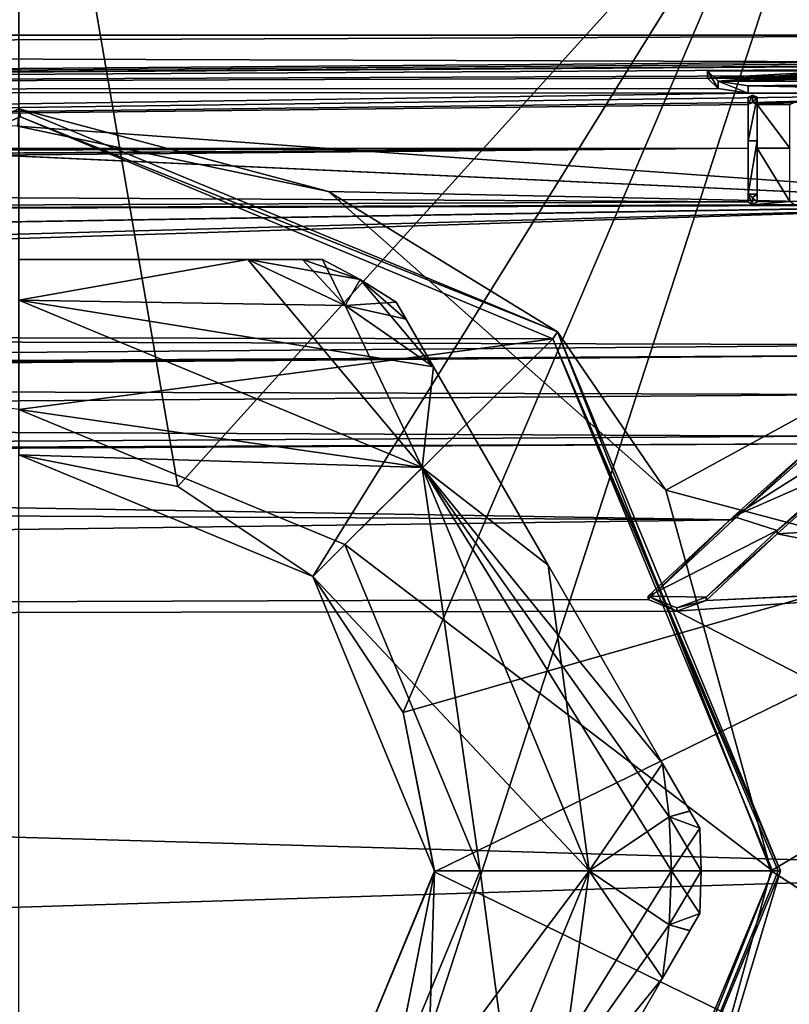
# Model space of a CAD drawing. Units: millimetres. Extents: x -206 to 163, y -158 to 1229.
# Drawn here: x 75 to 94, y -3 to 21 of the extents above; entities that cross this region are included whole.
import ezdxf

# ---------------------------------------------------------------- set-up
doc = ezdxf.new("R2010")
doc.units = ezdxf.units.MM
doc.header["$LTSCALE"] = 52.148148
for name, color, linetype in [('1128', 7, 'CONTINUOUS'), ('1129', 7, 'CONTINUOUS'), ('1130', 7, 'CONTINUOUS'), ('1131', 7, 'CONTINUOUS'), ('1132', 7, 'CONTINUOUS'), ('1133', 7, 'CONTINUOUS'), ('1134', 7, 'CONTINUOUS'), ('1135', 7, 'CONTINUOUS'), ('1136', 7, 'CONTINUOUS'), ('1137', 7, 'CONTINUOUS'), ('1138', 7, 'CONTINUOUS'), ('1142', 7, 'CONTINUOUS'), ('1143', 7, 'CONTINUOUS'), ('1144', 7, 'CONTINUOUS'), ('1145', 7, 'CONTINUOUS'), ('1146', 7, 'CONTINUOUS'), ('1147', 7, 'CONTINUOUS'), ('1148', 7, 'CONTINUOUS'), ('1149', 7, 'CONTINUOUS'), ('1151', 7, 'CONTINUOUS'), ('1152', 7, 'CONTINUOUS'), ('1157', 7, 'CONTINUOUS'), ('1158', 7, 'CONTINUOUS'), ('126', 7, 'CONTINUOUS'), ('127', 7, 'CONTINUOUS'), ('138', 7, 'CONTINUOUS'), ('148', 7, 'CONTINUOUS'), ('149', 7, 'CONTINUOUS'), ('151', 7, 'CONTINUOUS'), ('168', 7, 'CONTINUOUS'), ('193', 7, 'CONTINUOUS'), ('194', 7, 'CONTINUOUS'), ('195', 7, 'CONTINUOUS'), ('196', 7, 'CONTINUOUS'), ('229', 7, 'CONTINUOUS'), ('235', 7, 'CONTINUOUS'), ('236', 7, 'CONTINUOUS')]:
    doc.layers.add(name, color=color, linetype=linetype)

msp = doc.modelspace()

# ---------------------------------------------------------------- linework, layer by layer
at = {"layer": '1128', "linetype": 'Continuous'}
for points in [[(75.042, 18.496, -33.8), (88.106, 13.05, -33.8), (61.942, 13.099, -33.8), (75.042, 18.496, -33.8)], [(61.942, 13.099, -33.8), (88.106, 13.05, -33.8), (75, 11.32, -33.8), (61.942, 13.099, -33.8)], [(75, 11.32, -33.8), (88.106, 13.05, -33.8), (83.004, 8.004, -33.8), (75, 11.32, -33.8)], [(88.106, 13.05, -33.8), (93.496, 0, -33.8), (83.004, 8.004, -33.8), (88.106, 13.05, -33.8)], [(93.496, 0, -33.8), (86.32, 0, -33.8), (83.004, 8.004, -33.8), (93.496, 0, -33.8)], [(86.32, 0, -33.8), (88.058, -13.099, -33.8), (83.004, -8.004, -33.8), (86.32, 0, -33.8)], [(93.496, 0, -33.8), (88.058, -13.099, -33.8), (86.32, 0, -33.8), (93.496, 0, -33.8)]]:
    msp.add_3dface(points, dxfattribs=at)
at = {"layer": '1129', "linetype": 'Continuous'}
for points in [[(74.97, 18.272, -9.292), (82.601, 16.667, -11.934), (75, 18.696, -33.597), (74.97, 18.272, -9.292)], [(75, 18.696, -33.597), (82.601, 16.667, -11.934), (88.22, 13.22, -33.597), (75, 18.696, -33.597)], [(82.601, 16.667, -11.934), (90.885, 9.342, -18.247), (88.22, 13.22, -33.597), (82.601, 16.667, -11.934)], [(90.885, 9.342, -18.247), (93.468, 0, -20.5), (88.22, 13.22, -33.597), (90.885, 9.342, -18.247)], [(88.22, 13.22, -33.597), (93.468, 0, -20.5), (93.696, 0, -33.597), (88.22, 13.22, -33.597)]]:
    msp.add_3dface(points, dxfattribs=at)
at = {"layer": '1130', "linetype": 'Continuous'}
for points in [[(93.696, 0, -33.597), (90.887, -9.34, -18.248), (88.22, -13.22, -33.597), (93.696, 0, -33.597)], [(93.468, 0, -20.5), (90.887, -9.34, -18.248), (93.696, 0, -33.597), (93.468, 0, -20.5)]]:
    msp.add_3dface(points, dxfattribs=at)
at = {"layer": '1131', "linetype": 'Continuous'}
for points in [[(75.042, 18.496, -33.8), (61.942, 13.099, -33.8), (75, 18.696, -33.597), (75.042, 18.496, -33.8)], [(75.042, 18.496, -33.8), (75, 18.696, -33.597), (88.22, 13.22, -33.597), (75.042, 18.496, -33.8)], [(88.106, 13.05, -33.8), (75.042, 18.496, -33.8), (88.22, 13.22, -33.597), (88.106, 13.05, -33.8)], [(88.106, 13.05, -33.8), (88.22, 13.22, -33.597), (93.696, 0, -33.597), (88.106, 13.05, -33.8)], [(93.496, 0, -33.8), (88.106, 13.05, -33.8), (93.639, 0, -33.74), (93.496, 0, -33.8)], [(88.106, 13.05, -33.8), (93.696, 0, -33.597), (93.639, 0, -33.74), (88.106, 13.05, -33.8)]]:
    msp.add_3dface(points, dxfattribs=at)
at = {"layer": '1132', "linetype": 'Continuous'}
for points in [[(88.058, -13.099, -33.8), (93.496, 0, -33.8), (88.22, -13.22, -33.597), (88.058, -13.099, -33.8)], [(88.22, -13.22, -33.597), (93.496, 0, -33.8), (93.639, 0, -33.74), (88.22, -13.22, -33.597)], [(93.696, 0, -33.597), (88.22, -13.22, -33.597), (93.639, 0, -33.74), (93.696, 0, -33.597)]]:
    msp.add_3dface(points, dxfattribs=at)
at = {"layer": '1133', "linetype": 'Continuous'}
for points in [[(86.32, 0, -33.8), (83.004, -8.004, -33.8), (86.32, 0, -35), (86.32, 0, -33.8)], [(86.32, 0, -35), (83.004, -8.004, -33.8), (83.005, -8.004, -35), (86.32, 0, -35)]]:
    msp.add_3dface(points, dxfattribs=at)
at = {"layer": '1134', "linetype": 'Continuous'}
for points in [[(75, 11.32, -33.8), (83.004, 8.004, -33.8), (75, 11.32, -35), (75, 11.32, -33.8)], [(75, 11.32, -35), (83.004, 8.004, -33.8), (83.005, 8.004, -35), (75, 11.32, -35)], [(83.004, 8.004, -33.8), (86.32, 0, -33.8), (83.005, 8.004, -35), (83.004, 8.004, -33.8)], [(86.32, 0, -33.8), (86.32, 0, -35), (83.005, 8.004, -35), (86.32, 0, -33.8)]]:
    msp.add_3dface(points, dxfattribs=at)
at = {"layer": '1135', "linetype": 'Continuous'}
for points in [[(75, 14, -50), (84.899, 9.899, -50), (75, 10.206, -50), (75, 14, -50)], [(75, 10.206, -50), (84.899, 9.899, -50), (82.217, 7.217, -50), (75, 10.206, -50)], [(84.899, 9.899, -50), (89, 0, -50), (82.217, 7.217, -50), (84.899, 9.899, -50)], [(82.217, 7.217, -50), (89, 0, -50), (85.206, 0, -50), (82.217, 7.217, -50)], [(85.206, 0, -50), (84.899, -9.899, -50), (82.217, -7.217, -50), (85.206, 0, -50)], [(89, 0, -50), (84.899, -9.899, -50), (85.206, 0, -50), (89, 0, -50)]]:
    msp.add_3dface(points, dxfattribs=at)
at = {"layer": '1136', "linetype": 'Continuous'}
for points in [[(75, 14, -35), (75, 11.32, -35), (84.899, 9.899, -35), (75, 14, -35)], [(75, 11.32, -35), (83.005, 8.004, -35), (84.899, 9.899, -35), (75, 11.32, -35)], [(83.005, 8.004, -35), (86.32, 0, -35), (84.899, 9.899, -35), (83.005, 8.004, -35)], [(84.899, 9.899, -35), (86.32, 0, -35), (89, 0, -35), (84.899, 9.899, -35)], [(86.32, 0, -35), (83.005, -8.004, -35), (89, 0, -35), (86.32, 0, -35)], [(89, 0, -35), (83.005, -8.004, -35), (84.899, -9.899, -35), (89, 0, -35)]]:
    msp.add_3dface(points, dxfattribs=at)
at = {"layer": '1137', "linetype": 'Continuous'}
for points in [[(84.263, 13.955, -38.786), (84.509, 13.53, -37.777), (84.263, 13.955, -46.214), (84.263, 13.955, -38.786)], [(84.263, 13.955, -46.214), (84.509, 13.53, -37.777), (84.507, 13.534, -47.22), (84.263, 13.955, -46.214)], [(84.509, 13.53, -37.777), (85.181, 12.366, -37.018), (84.507, 13.534, -47.22), (84.509, 13.53, -37.777)], [(84.507, 13.534, -47.22), (85.181, 12.366, -37.018), (85.181, 12.366, -47.982), (84.507, 13.534, -47.22)], [(85.181, 12.366, -37.018), (87.99, 7.5, -36), (85.181, 12.366, -47.982), (85.181, 12.366, -37.018)], [(85.181, 12.366, -47.982), (87.99, 7.5, -36), (87.99, 7.5, -49), (85.181, 12.366, -47.982)], [(87.99, 7.5, -36), (90.8, 2.634, -37.018), (87.99, 7.5, -49), (87.99, 7.5, -36)], [(87.99, 7.5, -49), (90.8, 2.634, -37.018), (90.8, 2.634, -47.982), (87.99, 7.5, -49)], [(90.8, 2.634, -37.018), (91.472, 1.47, -37.777), (90.8, 2.634, -47.982), (90.8, 2.634, -37.018)], [(90.8, 2.634, -47.982), (91.472, 1.47, -37.777), (91.474, 1.466, -47.22), (90.8, 2.634, -47.982)], [(91.472, 1.47, -37.777), (91.717, 1.045, -38.786), (91.474, 1.466, -47.22), (91.472, 1.47, -37.777)], [(91.474, 1.466, -47.22), (91.717, 1.045, -38.786), (91.717, 1.045, -46.214), (91.474, 1.466, -47.22)]]:
    msp.add_3dface(points, dxfattribs=at)
at = {"layer": '1138', "linetype": 'Continuous'}
for points in [[(91.717, -1.045, -38.786), (91.472, -1.47, -37.777), (91.717, -1.045, -46.214), (91.717, -1.045, -38.786)], [(91.717, -1.045, -46.214), (91.472, -1.47, -37.777), (91.474, -1.466, -47.22), (91.717, -1.045, -46.214)], [(91.472, -1.47, -37.777), (90.8, -2.634, -37.018), (91.474, -1.466, -47.22), (91.472, -1.47, -37.777)], [(91.474, -1.466, -47.22), (90.8, -2.634, -37.018), (90.8, -2.634, -47.982), (91.474, -1.466, -47.22)], [(90.8, -2.634, -37.018), (87.991, -7.5, -36), (90.8, -2.634, -47.982), (90.8, -2.634, -37.018)], [(90.8, -2.634, -47.982), (87.991, -7.5, -36), (87.991, -7.5, -49), (90.8, -2.634, -47.982)]]:
    msp.add_3dface(points, dxfattribs=at)
at = {"layer": '1142', "linetype": 'Continuous'}
for points in [[(75, 15, -36), (80.619, 15, -37.018), (75, 15, -49), (75, 15, -36)], [(75, 15, -49), (80.619, 15, -37.018), (80.619, 15, -47.982), (75, 15, -49)], [(80.619, 15, -37.018), (81.963, 15, -37.777), (80.619, 15, -47.982), (80.619, 15, -37.018)], [(80.619, 15, -47.982), (81.963, 15, -37.777), (81.967, 15, -47.22), (80.619, 15, -47.982)], [(81.963, 15, -37.777), (82.454, 15, -38.786), (81.967, 15, -47.22), (81.963, 15, -37.777)], [(81.967, 15, -47.22), (82.454, 15, -38.786), (82.454, 15, -46.214), (81.967, 15, -47.22)]]:
    msp.add_3dface(points, dxfattribs=at)
at = {"layer": '1143', "linetype": 'Continuous'}
for points in [[(82.454, 15, -46.214), (82.454, 15, -38.786), (83.375, 14.506, -38.786), (82.454, 15, -46.214)], [(82.454, 15, -46.214), (83.375, 14.506, -38.786), (83.375, 14.506, -46.214), (82.454, 15, -46.214)], [(84.263, 13.955, -38.786), (84.263, 13.955, -46.214), (83.375, 14.506, -46.214), (84.263, 13.955, -38.786)], [(83.375, 14.506, -38.786), (84.263, 13.955, -38.786), (83.375, 14.506, -46.214), (83.375, 14.506, -38.786)], [(91.717, 1.045, -46.214), (91.717, 1.045, -38.786), (91.75, 0, -38.786), (91.717, 1.045, -46.214)], [(91.75, 0, -46.214), (91.717, 1.045, -46.214), (91.75, 0, -38.786), (91.75, 0, -46.214)], [(91.717, -1.045, -38.786), (91.717, -1.045, -46.214), (91.75, 0, -46.214), (91.717, -1.045, -38.786)], [(91.717, -1.045, -38.786), (91.75, 0, -46.214), (91.75, 0, -38.786), (91.717, -1.045, -38.786)]]:
    msp.add_3dface(points, dxfattribs=at)
at = {"layer": '1144', "linetype": 'Continuous'}
for points in [[(89, 0, -35), (84.899, -9.899, -35), (91.018, 0, -37.018), (89, 0, -35)], [(91.018, 0, -37.018), (84.899, -9.899, -35), (90.963, -1.322, -37.018), (91.018, 0, -37.018)], [(84.899, -9.899, -35), (90.8, -2.634, -37.018), (90.963, -1.322, -37.018), (84.899, -9.899, -35)], [(84.899, -9.899, -35), (87.991, -7.5, -36), (90.8, -2.634, -37.018), (84.899, -9.899, -35)]]:
    msp.add_3dface(points, dxfattribs=at)
at = {"layer": '1145', "linetype": 'Continuous'}
for points in [[(84.899, -9.899, -50), (89, 0, -50), (87.991, -7.5, -49), (84.899, -9.899, -50)], [(89, 0, -50), (90.8, -2.634, -47.982), (87.991, -7.5, -49), (89, 0, -50)], [(90.8, -2.634, -47.982), (89, 0, -50), (90.963, -1.322, -47.982), (90.8, -2.634, -47.982)], [(90.963, -1.322, -47.982), (89, 0, -50), (91.018, 0, -47.982), (90.963, -1.322, -47.982)]]:
    msp.add_3dface(points, dxfattribs=at)
at = {"layer": '1146', "linetype": 'Continuous'}
for points in [[(75, 14, -35), (84.899, 9.899, -35), (80.619, 15, -37.018), (75, 14, -35)], [(75, 14, -35), (80.619, 15, -37.018), (75, 15, -36), (75, 14, -35)], [(80.619, 15, -37.018), (84.899, 9.899, -35), (83.009, 13.872, -37.018), (80.619, 15, -37.018)], [(84.899, 9.899, -35), (85.181, 12.366, -37.018), (83.009, 13.872, -37.018), (84.899, 9.899, -35)], [(84.899, 9.899, -35), (87.99, 7.5, -36), (85.181, 12.366, -37.018), (84.899, 9.899, -35)], [(84.899, 9.899, -35), (89, 0, -35), (87.99, 7.5, -36), (84.899, 9.899, -35)], [(89, 0, -35), (90.8, 2.634, -37.018), (87.99, 7.5, -36), (89, 0, -35)], [(90.8, 2.634, -37.018), (89, 0, -35), (90.963, 1.322, -37.018), (90.8, 2.634, -37.018)], [(89, 0, -35), (91.018, 0, -37.018), (90.963, 1.322, -37.018), (89, 0, -35)]]:
    msp.add_3dface(points, dxfattribs=at)
at = {"layer": '1147', "linetype": 'Continuous'}
for points in [[(75, 14, -50), (75, 15, -49), (80.619, 15, -47.982), (75, 14, -50)], [(75, 14, -50), (80.619, 15, -47.982), (83.009, 13.872, -47.982), (75, 14, -50)], [(84.899, 9.899, -50), (75, 14, -50), (85.181, 12.366, -47.982), (84.899, 9.899, -50)], [(85.181, 12.366, -47.982), (75, 14, -50), (83.009, 13.872, -47.982), (85.181, 12.366, -47.982)], [(84.899, 9.899, -50), (85.181, 12.366, -47.982), (87.99, 7.5, -49), (84.899, 9.899, -50)], [(89, 0, -50), (84.899, 9.899, -50), (91.018, 0, -47.982), (89, 0, -50)], [(84.899, 9.899, -50), (87.99, 7.5, -49), (90.8, 2.634, -47.982), (84.899, 9.899, -50)], [(84.899, 9.899, -50), (90.8, 2.634, -47.982), (90.963, 1.322, -47.982), (84.899, 9.899, -50)], [(91.018, 0, -47.982), (84.899, 9.899, -50), (90.963, 1.322, -47.982), (91.018, 0, -47.982)]]:
    msp.add_3dface(points, dxfattribs=at)
at = {"layer": '1148', "linetype": 'Continuous'}
for points in [[(80.619, 15, -47.982), (81.967, 15, -47.22), (83.375, 14.506, -46.214), (80.619, 15, -47.982)], [(80.619, 15, -47.982), (83.375, 14.506, -46.214), (83.009, 13.872, -47.982), (80.619, 15, -47.982)], [(81.967, 15, -47.22), (82.454, 15, -46.214), (83.375, 14.506, -46.214), (81.967, 15, -47.22)], [(83.375, 14.506, -46.214), (84.263, 13.955, -46.214), (83.009, 13.872, -47.982), (83.375, 14.506, -46.214)], [(84.263, 13.955, -46.214), (84.507, 13.534, -47.22), (83.009, 13.872, -47.982), (84.263, 13.955, -46.214)], [(84.507, 13.534, -47.22), (85.181, 12.366, -47.982), (83.009, 13.872, -47.982), (84.507, 13.534, -47.22)], [(90.8, 2.634, -47.982), (91.474, 1.466, -47.22), (90.963, 1.322, -47.982), (90.8, 2.634, -47.982)], [(91.474, 1.466, -47.22), (91.717, 1.045, -46.214), (90.963, 1.322, -47.982), (91.474, 1.466, -47.22)], [(91.717, 1.045, -46.214), (91.75, 0, -46.214), (90.963, 1.322, -47.982), (91.717, 1.045, -46.214)], [(91.75, 0, -46.214), (91.018, 0, -47.982), (90.963, 1.322, -47.982), (91.75, 0, -46.214)], [(91.717, -1.045, -46.214), (90.963, -1.322, -47.982), (91.018, 0, -47.982), (91.717, -1.045, -46.214)], [(91.75, 0, -46.214), (91.717, -1.045, -46.214), (91.018, 0, -47.982), (91.75, 0, -46.214)], [(91.717, -1.045, -46.214), (91.474, -1.466, -47.22), (90.963, -1.322, -47.982), (91.717, -1.045, -46.214)], [(91.474, -1.466, -47.22), (90.8, -2.634, -47.982), (90.963, -1.322, -47.982), (91.474, -1.466, -47.22)]]:
    msp.add_3dface(points, dxfattribs=at)
at = {"layer": '1149', "linetype": 'Continuous'}
for points in [[(81.963, 15, -37.777), (80.619, 15, -37.018), (83.009, 13.872, -37.018), (81.963, 15, -37.777)], [(82.454, 15, -38.786), (81.963, 15, -37.777), (83.009, 13.872, -37.018), (82.454, 15, -38.786)], [(83.375, 14.506, -38.786), (82.454, 15, -38.786), (83.009, 13.872, -37.018), (83.375, 14.506, -38.786)], [(85.181, 12.366, -37.018), (83.375, 14.506, -38.786), (83.009, 13.872, -37.018), (85.181, 12.366, -37.018)], [(85.181, 12.366, -37.018), (84.509, 13.53, -37.777), (83.375, 14.506, -38.786), (85.181, 12.366, -37.018)], [(84.509, 13.53, -37.777), (84.263, 13.955, -38.786), (83.375, 14.506, -38.786), (84.509, 13.53, -37.777)], [(91.472, 1.47, -37.777), (90.8, 2.634, -37.018), (90.963, 1.322, -37.018), (91.472, 1.47, -37.777)], [(91.717, 1.045, -38.786), (91.472, 1.47, -37.777), (90.963, 1.322, -37.018), (91.717, 1.045, -38.786)], [(91.018, 0, -37.018), (91.717, 1.045, -38.786), (90.963, 1.322, -37.018), (91.018, 0, -37.018)], [(91.75, 0, -38.786), (91.717, 1.045, -38.786), (91.018, 0, -37.018), (91.75, 0, -38.786)], [(91.717, -1.045, -38.786), (91.75, 0, -38.786), (90.963, -1.322, -37.018), (91.717, -1.045, -38.786)], [(91.75, 0, -38.786), (91.018, 0, -37.018), (90.963, -1.322, -37.018), (91.75, 0, -38.786)], [(91.472, -1.47, -37.777), (91.717, -1.045, -38.786), (90.963, -1.322, -37.018), (91.472, -1.47, -37.777)], [(90.8, -2.634, -37.018), (91.472, -1.47, -37.777), (90.963, -1.322, -37.018), (90.8, -2.634, -37.018)]]:
    msp.add_3dface(points, dxfattribs=at)
at = {"layer": '1151', "linetype": 'Continuous'}
for points in [[(75, 10.206, -50), (82.217, 7.217, -50), (75, 10.206, -52.75), (75, 10.206, -50)], [(75, 10.206, -52.75), (82.217, 7.217, -50), (78.9, 9.431, -52.75), (75, 10.206, -52.75)], [(78.9, 9.431, -52.75), (82.217, 7.217, -50), (82.215, 7.219, -52.75), (78.9, 9.431, -52.75)], [(82.215, 7.219, -52.75), (82.217, 7.217, -50), (84.436, 3.888, -52.75), (82.215, 7.219, -52.75)], [(82.217, 7.217, -50), (85.206, 0, -50), (84.436, 3.888, -52.75), (82.217, 7.217, -50)], [(84.436, 3.888, -52.75), (85.206, 0, -50), (85.206, -0.022, -52.75), (84.436, 3.888, -52.75)], [(85.206, 0, -50), (82.217, -7.217, -50), (85.206, -0.022, -52.75), (85.206, 0, -50)], [(85.206, -0.022, -52.75), (82.217, -7.217, -50), (84.424, -3.917, -52.75), (85.206, -0.022, -52.75)]]:
    msp.add_3dface(points, dxfattribs=at)
at = {"layer": '1152', "linetype": 'Continuous'}
for points in [[(75, -35, -78.4), (75, 35, -78.4), (95.572, 28.316, -78.4), (75, -35, -78.4)], [(95.572, -28.316, -78.4), (75, -35, -78.4), (95.572, 28.316, -78.4), (95.572, -28.316, -78.4)]]:
    msp.add_3dface(points, dxfattribs=at)
at = {"layer": '1157', "linetype": 'Continuous'}
for points in [[(104.597, 17.088, -54.831), (95.572, 28.316, -56.896), (92.088, 29.597, -54.831), (104.597, 17.088, -54.831)], [(104.597, 17.088, -54.831), (92.088, 29.597, -54.831), (93.901, 26.016, -53.9), (104.597, 17.088, -54.831)], [(105.583, 9.937, -53.9), (104.597, 17.088, -54.831), (93.901, 26.016, -53.9), (105.583, 9.937, -53.9)]]:
    msp.add_3dface(points, dxfattribs=at)
at = {"layer": '1158', "linetype": 'Continuous'}
for points in [[(75, 10.206, -52.75), (78.9, 9.431, -52.75), (75, 32.157, -53.9), (75, 10.206, -52.75)], [(75, 32.157, -53.9), (78.9, 9.431, -52.75), (93.901, 26.016, -53.9), (75, 32.157, -53.9)], [(78.9, 9.431, -52.75), (82.215, 7.219, -52.75), (93.901, 26.016, -53.9), (78.9, 9.431, -52.75)], [(82.215, 7.219, -52.75), (84.436, 3.888, -52.75), (93.901, 26.016, -53.9), (82.215, 7.219, -52.75)], [(84.436, 3.888, -52.75), (105.583, 9.937, -53.9), (93.901, 26.016, -53.9), (84.436, 3.888, -52.75)], [(84.436, 3.888, -52.75), (85.206, -0.022, -52.75), (105.583, 9.937, -53.9), (84.436, 3.888, -52.75)], [(85.206, -0.022, -52.75), (105.583, -9.937, -53.9), (105.583, 9.937, -53.9), (85.206, -0.022, -52.75)], [(85.206, -0.022, -52.75), (84.424, -3.917, -52.75), (105.583, -9.937, -53.9), (85.206, -0.022, -52.75)]]:
    msp.add_3dface(points, dxfattribs=at)
at = {"layer": '126', "linetype": 'Continuous'}
for points in [[(9.545, 20.129, 3.872), (95.906, 19.849, 5.12), (103.5, 20.5), (9.545, 20.129, 3.872)], [(10.5, 20.5), (9.545, 20.129, 3.872), (103.5, 20.5), (10.5, 20.5)], [(7.254, 19.151, 7.312), (95.906, 19.849, 5.12), (9.545, 20.129, 3.872), (7.254, 19.151, 7.312)], [(95.906, 19.802, 5.298), (95.906, 19.849, 5.12), (7.254, 19.151, 7.312), (95.906, 19.802, 5.298)], [(95.906, 19.754, 5.476), (95.906, 19.802, 5.298), (7.254, 19.151, 7.312), (95.906, 19.754, 5.476)], [(98.299, 19.754, 5.476), (95.906, 19.754, 5.476), (7.254, 19.151, 7.312), (98.299, 19.754, 5.476)], [(95.89, 19.66, 5.803), (98.299, 19.754, 5.476), (7.254, 19.151, 7.312), (95.89, 19.66, 5.803)], [(95.684, 19.513, 6.281), (95.89, 19.66, 5.803), (7.254, 19.151, 7.312), (95.684, 19.513, 6.281)], [(91.905, 19.449, 6.477), (95.684, 19.513, 6.281), (7.254, 19.151, 7.312), (91.905, 19.449, 6.477)], [(92.164, 19.194, 7.199), (91.905, 19.449, 6.477), (7.254, 19.151, 7.312), (92.164, 19.194, 7.199)], [(95.19, 19.449, 6.477), (95.684, 19.513, 6.281), (91.905, 19.449, 6.477), (95.19, 19.449, 6.477)], [(0, 17.723, 10.3), (92.901, 19.078, 7.502), (7.254, 19.151, 7.312), (0, 17.723, 10.3)], [(92.901, 19.078, 7.502), (92.164, 19.194, 7.199), (7.254, 19.151, 7.312), (92.901, 19.078, 7.502)], [(93.012, 18.849, 8.06), (101.304, 19.078, 7.502), (0, 17.723, 10.3), (93.012, 18.849, 8.06)], [(101.304, 19.078, 7.502), (92.901, 19.078, 7.502), (0, 17.723, 10.3), (101.304, 19.078, 7.502)], [(92.901, 18.801, 8.172), (93.012, 18.849, 8.06), (0, 17.723, 10.3), (92.901, 18.801, 8.172)], [(93.012, 18.849, 8.06), (94.035, 18.849, 8.06), (101.304, 19.078, 7.502), (93.012, 18.849, 8.06)], [(93.012, 18.849, 8.06), (93.123, 18.801, 8.172), (93.923, 18.805, 8.163), (93.012, 18.849, 8.06)], [(93.012, 18.849, 8.06), (93.923, 18.805, 8.163), (94.035, 18.849, 8.06), (93.012, 18.849, 8.06)], [(92.901, 17.729, 10.291), (92.901, 18.801, 8.172), (0, 17.723, 10.3), (92.901, 17.729, 10.291)], [(93.923, 18.805, 8.163), (93.123, 18.801, 8.172), (93.925, 17.734, 10.281), (93.923, 18.805, 8.163)], [(93.123, 18.801, 8.172), (93.123, 17.729, 10.291), (93.925, 17.734, 10.281), (93.123, 18.801, 8.172)], [(-99.35, 17.488, 10.695), (-99.8, 17.247, 11.079), (92.901, 17.729, 10.291), (-99.35, 17.488, 10.695)], [(92.901, 17.729, 10.291), (-99.8, 17.247, 11.079), (-1.098, 17.123, 11.27), (92.901, 17.729, 10.291)], [(-99.35, 17.488, 10.695), (92.901, 17.729, 10.291), (0, 17.723, 10.3), (-99.35, 17.488, 10.695)], [(1.469, 17.108, 11.292), (92.901, 17.729, 10.291), (-1.098, 17.123, 11.27), (1.469, 17.108, 11.292)], [(3.327, 16.901, 11.6), (92.901, 17.729, 10.291), (1.469, 17.108, 11.292), (3.327, 16.901, 11.6)], [(92.901, 16.414, 12.28), (92.901, 17.729, 10.291), (3.327, 16.901, 11.6), (92.901, 16.414, 12.28)], [(93.925, 17.734, 10.281), (93.123, 17.729, 10.291), (93.927, 16.42, 12.271), (93.925, 17.734, 10.281)], [(93.123, 17.729, 10.291), (93.123, 16.414, 12.28), (93.927, 16.42, 12.271), (93.123, 17.729, 10.291)], [(4.594, 16.035, 12.771), (92.901, 16.414, 12.28), (3.327, 16.901, 11.6), (4.594, 16.035, 12.771)], [(97.617, 12.902, 15.929), (101.192, 16.352, 12.363), (1.86, 13.184, 15.697), (97.617, 12.902, 15.929)], [(1.86, 13.184, 15.697), (101.192, 16.352, 12.363), (3.655, 13.645, 15.299), (1.86, 13.184, 15.697)], [(3.655, 13.645, 15.299), (101.192, 16.352, 12.363), (4.714, 14.78, 14.205), (3.655, 13.645, 15.299)], [(93.012, 16.339, 12.38), (92.901, 16.414, 12.28), (4.594, 16.035, 12.771), (93.012, 16.339, 12.38)], [(94.037, 16.339, 12.38), (93.012, 16.339, 12.38), (4.594, 16.035, 12.771), (94.037, 16.339, 12.38)], [(95.059, 16.339, 12.38), (94.037, 16.339, 12.38), (4.594, 16.035, 12.771), (95.059, 16.339, 12.38)], [(96.082, 16.339, 12.38), (95.059, 16.339, 12.38), (4.594, 16.035, 12.771), (96.082, 16.339, 12.38)], [(97.104, 16.339, 12.38), (96.082, 16.339, 12.38), (4.594, 16.035, 12.771), (97.104, 16.339, 12.38)], [(98.127, 16.339, 12.38), (97.104, 16.339, 12.38), (4.594, 16.035, 12.771), (98.127, 16.339, 12.38)], [(99.149, 16.339, 12.38), (98.127, 16.339, 12.38), (4.594, 16.035, 12.771), (99.149, 16.339, 12.38)], [(100.172, 16.339, 12.38), (99.149, 16.339, 12.38), (4.594, 16.035, 12.771), (100.172, 16.339, 12.38)], [(4.714, 14.78, 14.205), (100.172, 16.339, 12.38), (4.594, 16.035, 12.771), (4.714, 14.78, 14.205)], [(101.192, 16.352, 12.363), (100.172, 16.339, 12.38), (4.714, 14.78, 14.205), (101.192, 16.352, 12.363)], [(93.123, 16.414, 12.28), (93.012, 16.339, 12.38), (93.927, 16.42, 12.271), (93.123, 16.414, 12.28)], [(93.927, 16.42, 12.271), (93.012, 16.339, 12.38), (94.037, 16.339, 12.38), (93.927, 16.42, 12.271)], [(-7.012, 12.045, 16.587), (97.617, 12.902, 15.929), (1.86, 13.184, 15.697), (-7.012, 12.045, 16.587)], [(97.226, 12.653, 16.128), (97.617, 12.902, 15.929), (-7.012, 12.045, 16.587), (97.226, 12.653, 16.128)], [(97.226, 12.653, 16.128), (-7.012, 12.045, 16.587), (-3.194, 12.045, 16.587), (97.226, 12.653, 16.128)], [(97.226, 12.653, 16.128), (-3.194, 12.045, 16.587), (5.24, 12.045, 16.587), (97.226, 12.653, 16.128)], [(97.226, 12.653, 16.128), (5.24, 12.045, 16.587), (9.49, 12.045, 16.587), (97.226, 12.653, 16.128)], [(9.59, 12.012, 16.611), (97.226, 12.653, 16.128), (9.49, 12.045, 16.587), (9.59, 12.012, 16.611)], [(9.631, 11.93, 16.669), (97.226, 12.653, 16.128), (9.59, 12.012, 16.611), (9.631, 11.93, 16.669)], [(96.051, 11.683, 16.844), (97.226, 12.653, 16.128), (9.631, 11.93, 16.669), (96.051, 11.683, 16.844)], [(9.631, 11.05, 17.266), (96.051, 11.683, 16.844), (9.631, 11.93, 16.669), (9.631, 11.05, 17.266)], [(94.856, 10.666, 17.505), (96.051, 11.683, 16.844), (9.631, 11.05, 17.266), (94.856, 10.666, 17.505)], [(9.631, 10.14, 17.815), (94.856, 10.666, 17.505), (9.631, 11.05, 17.266), (9.631, 10.14, 17.815)], [(94.642, 10.48, 17.617), (94.856, 10.666, 17.505), (9.631, 10.14, 17.815), (94.642, 10.48, 17.617)], [(92.542, 8.611, 18.604), (94.642, 10.48, 17.617), (8.876, 10.007, 17.891), (92.542, 8.611, 18.604)], [(8.876, 10.007, 17.891), (94.642, 10.48, 17.617), (9.486, 10.05, 17.866), (8.876, 10.007, 17.891)], [(9.486, 10.05, 17.866), (94.642, 10.48, 17.617), (9.585, 10.066, 17.858), (9.486, 10.05, 17.866)], [(9.585, 10.066, 17.858), (94.642, 10.48, 17.617), (9.631, 10.14, 17.815), (9.585, 10.066, 17.858)], [(-97.75, 9.62, 18.102), (92.542, 8.611, 18.604), (8.876, 10.007, 17.891), (-97.75, 9.62, 18.102)], [(95.37, 9.849, 17.978), (93.616, 8.268, 18.759), (98.791, 8.58, 18.618), (95.37, 9.849, 17.978)], [(92.542, 8.611, 18.604), (-97.75, 9.62, 18.102), (-103.5, 5.974, 19.609), (92.542, 8.611, 18.604)], [(90.449, 6.655, 19.389), (92.542, 8.611, 18.604), (-103.5, 5.974, 19.609), (90.449, 6.655, 19.389)], [(98.791, 8.58, 18.618), (93.616, 8.268, 18.759), (99.904, 7.005, 19.266), (98.791, 8.58, 18.618)], [(93.616, 8.268, 18.759), (91.87, 6.629, 19.398), (99.904, 7.005, 19.266), (93.616, 8.268, 18.759)], [(91.87, 6.629, 19.398), (91.153, 6.37, 19.485), (100.04, 7.002, 19.267), (91.87, 6.629, 19.398)], [(100.04, 7.002, 19.267), (91.153, 6.37, 19.485), (103.5, 0, 20.5), (100.04, 7.002, 19.267)], [(99.904, 7.005, 19.266), (91.87, 6.629, 19.398), (100.04, 7.002, 19.267), (99.904, 7.005, 19.266)], [(91.153, 6.37, 19.485), (90.449, 6.655, 19.389), (-103.5, 5.974, 19.609), (91.153, 6.37, 19.485)], [(103.5, 0, 20.5), (91.153, 6.37, 19.485), (-103.5, 5.974, 19.609), (103.5, 0, 20.5)], [(-103.5, -6.487, 19.446), (103.5, 0, 20.5), (-103.5, 5.974, 19.609), (-103.5, -6.487, 19.446)], [(103.5, -10.035, 17.875), (103.5, 0, 20.5), (-103.5, -6.487, 19.446), (103.5, -10.035, 17.875)]]:
    msp.add_3dface(points, dxfattribs=at)
at = {"layer": '127', "linetype": 'Continuous'}
for points in [[(10.3, 20.5), (10.5, 20.5), (103.5, 16.229, -12.523), (10.3, 20.5)], [(74.97, 18.272, -9.292), (10.3, 20.5), (103.5, 16.229, -12.523), (74.97, 18.272, -9.292)], [(10.5, 20.5), (103.5, 20.5), (103.5, 16.229, -12.523), (10.5, 20.5)], [(82.601, 16.667, -11.934), (74.97, 18.272, -9.292), (103.5, 16.229, -12.523), (82.601, 16.667, -11.934)], [(90.885, 9.342, -18.247), (82.601, 16.667, -11.934), (103.5, 16.229, -12.523), (90.885, 9.342, -18.247)], [(103.5, 5.995, -19.603), (90.885, 9.342, -18.247), (103.5, 16.229, -12.523), (103.5, 5.995, -19.603)], [(93.468, 0, -20.5), (90.885, 9.342, -18.247), (103.5, 5.995, -19.603), (93.468, 0, -20.5)], [(103.5, -6.468, -19.453), (93.468, 0, -20.5), (103.5, 5.995, -19.603), (103.5, -6.468, -19.453)], [(90.887, -9.34, -18.248), (93.468, 0, -20.5), (103.5, -6.468, -19.453), (90.887, -9.34, -18.248)]]:
    msp.add_3dface(points, dxfattribs=at)
at = {"layer": '138', "color": 252, "linetype": 'Continuous', "true_color": 0x8c8c8c}
for points in [[(94.642, 10.565, 17.799), (92.539, 8.693, 18.786), (95.006, 10.251, 17.982), (94.642, 10.565, 17.799)], [(95.006, 10.251, 17.982), (92.539, 8.693, 18.786), (95.37, 9.934, 18.16), (95.006, 10.251, 17.982)], [(95.37, 9.934, 18.16), (92.539, 8.693, 18.786), (93.614, 8.35, 18.941), (95.37, 9.934, 18.16)], [(92.539, 8.693, 18.786), (90.449, 6.74, 19.572), (93.614, 8.35, 18.941), (92.539, 8.693, 18.786)], [(93.614, 8.35, 18.941), (90.449, 6.74, 19.572), (91.87, 6.714, 19.581), (93.614, 8.35, 18.941)], [(91.87, 6.714, 19.581), (90.449, 6.74, 19.572), (91.154, 6.455, 19.667), (91.87, 6.714, 19.581)]]:
    msp.add_3dface(points, dxfattribs=at)
at = {"layer": '148', "color": 252, "linetype": 'Continuous', "true_color": 0x8c8c8c}
for points in [[(90.449, 6.655, 19.389), (91.153, 6.37, 19.485), (90.449, 6.74, 19.572), (90.449, 6.655, 19.389)], [(90.449, 6.74, 19.572), (91.153, 6.37, 19.485), (91.154, 6.455, 19.667), (90.449, 6.74, 19.572)], [(91.153, 6.37, 19.485), (91.87, 6.629, 19.398), (91.154, 6.455, 19.667), (91.153, 6.37, 19.485)], [(91.87, 6.629, 19.398), (91.87, 6.714, 19.581), (91.154, 6.455, 19.667), (91.87, 6.629, 19.398)]]:
    msp.add_3dface(points, dxfattribs=at)
at = {"layer": '149', "color": 252, "linetype": 'Continuous', "true_color": 0x8c8c8c}
for points in [[(95.37, 9.849, 17.978), (95.37, 9.934, 18.16), (93.614, 8.35, 18.941), (95.37, 9.849, 17.978)], [(93.616, 8.268, 18.759), (95.37, 9.849, 17.978), (93.614, 8.35, 18.941), (93.616, 8.268, 18.759)], [(93.616, 8.268, 18.759), (93.614, 8.35, 18.941), (91.87, 6.714, 19.581), (93.616, 8.268, 18.759)], [(91.87, 6.629, 19.398), (93.616, 8.268, 18.759), (91.87, 6.714, 19.581), (91.87, 6.629, 19.398)]]:
    msp.add_3dface(points, dxfattribs=at)
at = {"layer": '151', "color": 252, "linetype": 'Continuous', "true_color": 0x8c8c8c}
for points in [[(92.542, 8.611, 18.604), (92.539, 8.693, 18.786), (94.642, 10.565, 17.799), (92.542, 8.611, 18.604)], [(94.642, 10.48, 17.617), (92.542, 8.611, 18.604), (94.642, 10.565, 17.799), (94.642, 10.48, 17.617)], [(92.542, 8.611, 18.604), (90.449, 6.655, 19.389), (92.539, 8.693, 18.786), (92.542, 8.611, 18.604)], [(90.449, 6.655, 19.389), (90.449, 6.74, 19.572), (92.539, 8.693, 18.786), (90.449, 6.655, 19.389)]]:
    msp.add_3dface(points, dxfattribs=at)
at = {"layer": '168', "color": 252, "linetype": 'Continuous', "true_color": 0x8c8c8c}
for points in [[(91.905, 19.632, 6.562), (92.164, 19.376, 7.283), (95.19, 19.632, 6.562), (91.905, 19.632, 6.562)], [(95.19, 19.632, 6.562), (92.164, 19.376, 7.283), (98.983, 19.632, 6.562), (95.19, 19.632, 6.562)], [(98.983, 19.632, 6.562), (92.164, 19.376, 7.283), (102.3, 19.632, 6.562), (98.983, 19.632, 6.562)], [(102.3, 19.632, 6.562), (92.164, 19.376, 7.283), (102.041, 19.376, 7.283), (102.3, 19.632, 6.562)], [(92.164, 19.376, 7.283), (92.901, 19.259, 7.587), (102.041, 19.376, 7.283), (92.164, 19.376, 7.283)], [(102.041, 19.376, 7.283), (92.901, 19.259, 7.587), (101.304, 19.259, 7.587), (102.041, 19.376, 7.283)], [(93.012, 19.03, 8.145), (92.901, 18.982, 8.257), (93.123, 18.982, 8.257), (93.012, 19.03, 8.145)], [(93.123, 18.982, 8.257), (92.901, 18.982, 8.257), (92.901, 17.912, 10.374), (93.123, 18.982, 8.257)], [(93.123, 17.912, 10.374), (93.123, 18.982, 8.257), (92.901, 17.912, 10.374), (93.123, 17.912, 10.374)], [(93.123, 16.599, 12.366), (93.123, 17.912, 10.374), (92.901, 16.599, 12.366), (93.123, 16.599, 12.366)], [(92.901, 16.599, 12.366), (93.123, 17.912, 10.374), (92.901, 17.912, 10.374), (92.901, 16.599, 12.366)], [(93.012, 16.524, 12.466), (93.123, 16.599, 12.366), (92.901, 16.599, 12.366), (93.012, 16.524, 12.466)]]:
    msp.add_3dface(points, dxfattribs=at)
at = {"layer": '193', "color": 252, "linetype": 'Continuous', "true_color": 0x8c8c8c}
for points in [[(92.901, 18.801, 8.172), (92.901, 17.729, 10.291), (92.901, 18.982, 8.257), (92.901, 18.801, 8.172)], [(92.901, 18.982, 8.257), (92.901, 17.729, 10.291), (92.901, 17.912, 10.374), (92.901, 18.982, 8.257)], [(92.901, 17.729, 10.291), (92.901, 16.414, 12.28), (92.901, 17.912, 10.374), (92.901, 17.729, 10.291)], [(92.901, 16.414, 12.28), (92.901, 16.599, 12.366), (92.901, 17.912, 10.374), (92.901, 16.414, 12.28)]]:
    msp.add_3dface(points, dxfattribs=at)
at = {"layer": '194', "color": 252, "linetype": 'Continuous', "true_color": 0x8c8c8c}
for points in [[(92.901, 16.414, 12.28), (93.012, 16.339, 12.38), (92.901, 16.599, 12.366), (92.901, 16.414, 12.28)], [(93.012, 16.339, 12.38), (93.012, 16.524, 12.466), (92.901, 16.599, 12.366), (93.012, 16.339, 12.38)], [(93.123, 16.414, 12.28), (93.123, 16.599, 12.366), (93.012, 16.524, 12.466), (93.123, 16.414, 12.28)], [(93.012, 16.339, 12.38), (93.123, 16.414, 12.28), (93.012, 16.524, 12.466), (93.012, 16.339, 12.38)]]:
    msp.add_3dface(points, dxfattribs=at)
at = {"layer": '195', "color": 252, "linetype": 'Continuous', "true_color": 0x8c8c8c}
for points in [[(93.123, 18.801, 8.172), (93.123, 18.982, 8.257), (93.123, 17.912, 10.374), (93.123, 18.801, 8.172)], [(93.123, 17.729, 10.291), (93.123, 18.801, 8.172), (93.123, 17.912, 10.374), (93.123, 17.729, 10.291)], [(93.123, 17.729, 10.291), (93.123, 17.912, 10.374), (93.123, 16.599, 12.366), (93.123, 17.729, 10.291)], [(93.123, 16.414, 12.28), (93.123, 17.729, 10.291), (93.123, 16.599, 12.366), (93.123, 16.414, 12.28)]]:
    msp.add_3dface(points, dxfattribs=at)
at = {"layer": '196', "color": 252, "linetype": 'Continuous', "true_color": 0x8c8c8c}
for points in [[(93.012, 18.849, 8.06), (92.901, 18.801, 8.172), (93.012, 19.03, 8.145), (93.012, 18.849, 8.06)], [(92.901, 18.801, 8.172), (92.901, 18.982, 8.257), (93.012, 19.03, 8.145), (92.901, 18.801, 8.172)], [(93.012, 18.849, 8.06), (93.012, 19.03, 8.145), (93.123, 18.982, 8.257), (93.012, 18.849, 8.06)], [(93.123, 18.801, 8.172), (93.012, 18.849, 8.06), (93.123, 18.982, 8.257), (93.123, 18.801, 8.172)]]:
    msp.add_3dface(points, dxfattribs=at)
at = {"layer": '229', "color": 252, "linetype": 'Continuous', "true_color": 0x8c8c8c}
for points in [[(92.901, 19.078, 7.502), (101.304, 19.078, 7.502), (92.901, 19.259, 7.587), (92.901, 19.078, 7.502)], [(92.901, 19.259, 7.587), (101.304, 19.078, 7.502), (101.304, 19.259, 7.587), (92.901, 19.259, 7.587)]]:
    msp.add_3dface(points, dxfattribs=at)
at = {"layer": '235', "color": 252, "linetype": 'Continuous', "true_color": 0x8c8c8c}
for points in [[(95.19, 19.449, 6.477), (91.905, 19.449, 6.477), (95.19, 19.632, 6.562), (95.19, 19.449, 6.477)], [(91.905, 19.449, 6.477), (91.905, 19.632, 6.562), (95.19, 19.632, 6.562), (91.905, 19.449, 6.477)]]:
    msp.add_3dface(points, dxfattribs=at)
at = {"layer": '236', "color": 252, "linetype": 'Continuous', "true_color": 0x8c8c8c}
for points in [[(91.905, 19.449, 6.477), (92.164, 19.194, 7.199), (91.905, 19.632, 6.562), (91.905, 19.449, 6.477)], [(92.164, 19.194, 7.199), (92.164, 19.376, 7.283), (91.905, 19.632, 6.562), (92.164, 19.194, 7.199)], [(92.164, 19.194, 7.199), (92.901, 19.078, 7.502), (92.164, 19.376, 7.283), (92.164, 19.194, 7.199)], [(92.901, 19.078, 7.502), (92.901, 19.259, 7.587), (92.164, 19.376, 7.283), (92.901, 19.078, 7.502)]]:
    msp.add_3dface(points, dxfattribs=at)

doc.saveas('drawing.dxf')
